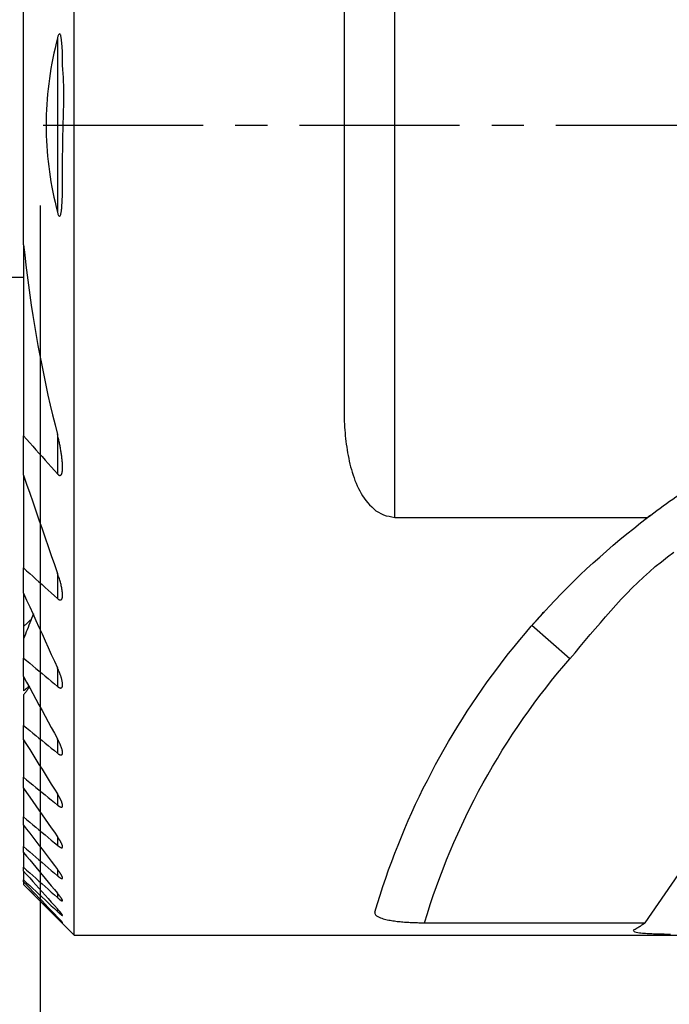
# Model space of a CAD drawing. Extents: x -17 to 58.2, y -38.1 to 16.
# Drawn here: x -0.4 to 12.4, y -17.4 to 2.1 of the extents above; entities that cross this region are included whole.
import ezdxf

# ---------------------------------------------------------------- set-up
doc = ezdxf.new("R2010")
doc.units = 0
doc.header["$MEASUREMENT"] = 0
doc.linetypes.add('CENTER', pattern=[5.059896, 3.162435, -0.632487, 0.632487, -0.632487])
doc.layers.get('0').update_dxf_attribs({"linetype": 'CONTINUOUS'})
for name, color, linetype in [('1', 4, 'CONTINUOUS'), ('2L', 7, 'CONTINUOUS'), ('SK1', 4, 'CONTINUOUS'), ('SK4', 2, 'CENTER')]:
    doc.layers.add(name, color=color, linetype=linetype)
doc.styles.add('SANDVIK_STYLE', font='simplex.shx', dxfattribs={"height": 3})
doc.styles.get("Standard").update_dxf_attribs({"font": 'simplex.shx'})
doc.dimstyles.new('SANDVIK_DIM', dxfattribs={"dimscale": 0, "dimtxt": 4.5, "dimasz": 4.57, "dimexe": 5, "dimexo": 0, "dimgap": 2.3, "dimtad": 1, "dimdsep": 46, "dimtxsty": 'SANDVIK_STYLE', "dimcen": 0.09, "dimclrd": 256, "dimclre": 256, "dimclrt": 256, "dimadec": 0, "dimazin": 0, "dimtfac": 1, "dimtofl": 0, "dimtmove": 2, "dimatfit": 3, "dimfxl": 1, "dimtolj": 1, "dimtzin": 0, "dimarcsym": 0})

# ---------------------------------------------------------------- blocks, each defined once
blk = doc.blocks.new('*D1')
for p, q in [((0, -1.5875), (0, -31.075228)), ((32, -23.4625), (32, -31.075228)), ((0, -27.900228), (32, -27.900228))]:
    blk.add_line(p, q)
for points in [[(0, -27.900228), (3.175, -27.482231), (3.175, -28.318224)], [(32, -27.900228), (28.825, -28.318224), (28.825, -27.482231)]]:
    blk.add_solid(points)
blk.add_text('32', height=3.50012).set_placement((13.955193, -26.150168))

msp = doc.modelspace()

# ---------------------------------------------------------------- linework, layer by layer
at = {"layer": '1'}
for p, q in [((0.675, -16), (0.675, 16)), ((7, -7.745967), (7, 7.745967)), ((6, 5.567764), (6, -5.567764)), ((-0.325, -2.364285), (-0.325, 2.364285)), ((0.343279, 1.722301), (0.343279, -1.722301)), ((-0.325, -2.364285), (-0.325, -6.136151)), ((-0.325, -6.912116), (-0.325, -6.136151)), ((0.343279, -6.112787), (0.343279, -6.887403)), ((-0.325, -6.912116), (-0.325, -8.744418)), ((7, -7.745967), (11.991436, -7.745967)), ((-0.325, -9.24472), (-0.325, -8.744418)), ((0.343279, -8.854162), (0.343279, -9.349134)), ((-0.325, -9.24472), (-0.325, -9.901905)), ((-0.325, -9.901905), (-0.325, -10.144253)), ((10.459702, -10.537685), (9.705071, -9.881535)), ((-0.325, -10.144253), (-0.325, -10.525082)), ((11.944254, -15.753095), (15.704778, -10.287619)), ((-0.325, -10.892766), (-0.325, -10.525082)), ((0.343279, -10.720363), (0.343279, -11.084958)), ((-0.325, -10.892766), (-0.325, -10.971703)), ((-0.325, -10.971703), (-0.325, -11.174092)), ((-0.325, -11.253272), (-0.325, -11.857059)), ((-0.325, -12.138362), (-0.325, -11.857059)), ((-0.325, -12.138362), (-0.325, -12.880308)), ((0.343279, -12.122549), (0.343279, -12.403479)), ((-0.325, -13.096845), (-0.325, -12.880308)), ((-0.325, -13.096845), (-0.325, -13.664364)), ((0.343279, -13.209322), (0.343279, -13.42819)), ((-0.325, -13.828046), (-0.325, -13.664364)), ((-0.325, -13.828046), (-0.325, -14.248766)), ((0.343279, -14.054046), (0.343279, -14.222738)), ((-0.325, -14.36671), (-0.325, -14.248766)), ((-0.325, -14.36671), (-0.325, -14.657416)), ((-0.325, -14.733969), (-0.325, -14.657416)), ((-0.325, -14.733969), (-0.325, -14.904776)), ((0.343279, -14.698511), (0.343279, -14.824178)), ((-0.325, -14.942468), (-0.325, -14.904776)), ((-0.325, -14.942468), (-0.325, -14.998828)), ((-0.325, -15), (-0.325, -14.998828)), ((-0.325, -15), (0.675, -16)), ((0.343279, -15.168264), (0.343279, -15.255368)), ((0.343279, -15.479219), (0.343279, -15.530494)), ((0.343279, -15.640852, 0.573331), (0.343279, -15.657785, 0.573331)), ((7.590066, -15.753095), (11.944254, -15.753095)), ((0.675, -16), (17.675, -16))]:
    msp.add_line(p, q, dxfattribs=at)
for points in [[(0.443648, 1.182361, 0), (0.444073, 1.195006, 0), (0.444498, 1.20765, 0), (0.444922, 1.220295, 0), (0.445232, 1.232943, 0), (0.445465, 1.245593, 0), (0.445698, 1.258242, 0), (0.44589, 1.270893, 0), (0.445937, 1.283544, 0), (0.445984, 1.296196, 0), (0.446031, 1.308848, 0), (0.445923, 1.321499, 0), (0.445789, 1.33415, 0), (0.445655, 1.346802, 0), (0.445432, 1.359451, 0), (0.445123, 1.372099, 0), (0.444814, 1.384747, 0), (0.444475, 1.397394, 0), (0.443998, 1.410037, 0), (0.44352, 1.42268, 0), (0.443043, 1.435323, 0), (0.442427, 1.44796, 0), (0.441787, 1.460595, 0), (0.441148, 1.473231, 0), (0.440424, 1.485862, 0), (0.439628, 1.498489, 0), (0.438833, 1.511116, 0), (0.438002, 1.52374, 0), (0.437057, 1.536357, 0), (0.436112, 1.548973, 0), (0.435167, 1.56159, 0), (0.434089, 1.574196, 0), (0.433003, 1.586801, 0), (0.431916, 1.599406, 0), (0.430742, 1.612003, 0), (0.429521, 1.624596, 0), (0.4283, 1.637189, 0), (0.427031, 1.649776, 0), (0.42568, 1.662356, 0), (0.424329, 1.674936, 0), (0.422952, 1.687512, 0), (0.421323, 1.700059, 0), (0.419693, 1.712605, 0), (0.418064, 1.725152, 0), (0.415844, 1.737604, 0), (0.413507, 1.750038, 0), (0.41117, 1.762473, 0), (0.407601, 1.774569, 0), (0.403267, 1.786455, 0), (0.398933, 1.798341, 0), (0.389897, 1.802351, 0), (0.377377, 1.800524, 0), (0.368688, 1.793635, 0), (0.363526, 1.782084, 0), (0.358364, 1.770533, 0), (0.353737, 1.758787, 0), (0.350251, 1.746625, 0), (0.346765, 1.734463, 0), (0.343279, 1.722301, 0)], [(0.343279, 1.722301, 0), (0.319725, 1.62261, 0), (0.296171, 1.52292, 0), (0.272617, 1.423229, 0), (0.252155, 1.322891, 0), (0.233745, 1.222124, 0), (0.215334, 1.121357, 0), (0.198022, 1.020418, 0), (0.184776, 0.918842, 0), (0.171529, 0.817267, 0), (0.158283, 0.715692, 0), (0.149272, 0.613673, 0), (0.141192, 0.511557, 0), (0.133113, 0.409441, 0), (0.127215, 0.307209, 0), (0.124426, 0.204811, 0), (0.121636, 0.102414, 0), (0.118847, 0.000017, 0), (0.121514, -0.102384, 0), (0.124195, -0.204784, 0), (0.126876, -0.307184, 0), (0.132775, -0.409413, 0), (0.14098, -0.511519, 0), (0.149184, -0.613626, 0), (0.158296, -0.715635, 0), (0.171722, -0.817187, 0), (0.185148, -0.918739, 0), (0.198574, -1.02029, 0), (0.215861, -1.121234, 0), (0.23427, -1.222002, 0), (0.252679, -1.32277, 0), (0.273027, -1.423133, 0), (0.296445, -1.522855, 0), (0.319862, -1.622578, 0), (0.343279, -1.722301, 0)], [(0.444593, -1.069496, 0), (0.444749, -0.989031, 0), (0.444906, -0.908567, 0), (0.445073, -0.828102, 0), (0.445524, -0.747639, 0), (0.446167, -0.667176, 0), (0.446782, -0.586713, 0), (0.447699, -0.506254, 0), (0.448762, -0.425796, 0), (0.449836, -0.345338, 0), (0.451312, -0.264887, 0), (0.45289, -0.184437, 0), (0.454563, -0.10399, 0), (0.456693, -0.023553, 0), (0.458856, 0.056884, 0), (0.461103, 0.137317, 0), (0.463607, 0.217743, 0), (0.466069, 0.29817, 0), (0.467976, 0.378612, 0), (0.469531, 0.459063, 0), (0.470517, 0.539517, 0), (0.47039, 0.619982, 0), (0.470262, 0.700447, 0), (0.468398, 0.780876, 0), (0.465202, 0.861277, 0), (0.462006, 0.941678, 0), (0.456353, 1.021934, 0), (0.450001, 1.102147, 0), (0.443648, 1.182361, 0)], [(0.343279, -1.722301, 0), (0.348195, -1.738561, 0), (0.353111, -1.754821, 0), (0.35809, -1.771052, 0), (0.366914, -1.785568, 0), (0.375738, -1.800083, 0), (0.385131, -1.806872, 0), (0.395988, -1.793808, 0), (0.406728, -1.780686, 0), (0.410327, -1.764085, 0), (0.413926, -1.747484, 0), (0.417381, -1.730857, 0), (0.41972, -1.714032, 0), (0.422059, -1.697207, 0), (0.424267, -1.680367, 0), (0.42581, -1.66345, 0), (0.427353, -1.646534, 0), (0.428814, -1.629611, 0), (0.429912, -1.612659, 0), (0.43101, -1.595708, 0), (0.432106, -1.578757, 0), (0.433109, -1.561799, 0), (0.434041, -1.544838, 0), (0.434986, -1.527877, 0), (0.435921, -1.510916, 0), (0.43683, -1.493954, 0), (0.437743, -1.476992, 0), (0.438611, -1.460027, 0), (0.439439, -1.44306, 0), (0.440272, -1.426094, 0), (0.441046, -1.409125, 0), (0.441764, -1.392153, 0), (0.44249, -1.375182, 0), (0.443141, -1.358207, 0), (0.44372, -1.34123, 0), (0.444285, -1.324253, 0), (0.44474, -1.307272, 0), (0.445195, -1.290291, 0), (0.445621, -1.27331, 0), (0.445889, -1.256325, 0), (0.446156, -1.239341, 0), (0.446396, -1.222356, 0), (0.446449, -1.205369, 0), (0.446502, -1.188382, 0), (0.446531, -1.171395, 0), (0.446344, -1.15441, 0), (0.446156, -1.137424, 0), (0.445954, -1.120438, 0), (0.4455, -1.103458, 0), (0.445047, -1.086477, 0), (0.444593, -1.069496, 0)], [(-0.325, -2.364285, 0), (-0.301623, -2.563498, 0), (-0.278246, -2.762711, 0), (-0.254869, -2.961924, 0), (-0.230406, -3.160993, 0), (-0.201117, -3.359423, 0), (-0.171829, -3.557853, 0), (-0.142541, -3.756283, 0), (-0.111011, -3.954348, 0), (-0.075807, -4.151814, 0), (-0.040603, -4.349281, 0), (-0.005399, -4.546747, 0), (0.033243, -4.743547, 0), (0.074352, -4.939869, 0), (0.11546, -5.136191, 0), (0.156569, -5.332513, 0), (0.202323, -5.52779, 0), (0.249308, -5.722789, 0), (0.296294, -5.917788, 0), (0.343279, -6.112787, 0)], [(6, -5.567764, 0), (6.00021, -5.624454, 0), (6.00042, -5.681143, 0), (6.000631, -5.737833, 0), (6.002364, -5.794487, 0), (6.004787, -5.851125, 0), (6.00721, -5.907763, 0), (6.010477, -5.964349, 0), (6.014994, -6.020859, 0), (6.019512, -6.077368, 0), (6.0243, -6.133852, 0), (6.030823, -6.190165, 0), (6.037346, -6.246478, 0), (6.043869, -6.302792, 0), (6.052391, -6.358832, 0), (6.06119, -6.414835, 0), (6.069989, -6.470838, 0), (6.080514, -6.526526, 0), (6.092037, -6.582033, 0), (6.103561, -6.637539, 0), (6.116356, -6.692743, 0), (6.131052, -6.747495, 0), (6.145748, -6.802247, 0), (6.161107, -6.856796, 0), (6.179538, -6.910406, 0), (6.197969, -6.964016, 0), (6.2164, -7.017626, 0), (6.239041, -7.069591, 0), (6.261851, -7.121489, 0), (6.284662, -7.173387, 0), (6.311407, -7.223305, 0), (6.339498, -7.272546, 0), (6.367589, -7.321787, 0), (6.399016, -7.368808, 0), (6.433575, -7.413746, 0), (6.468133, -7.458685, 0), (6.504547, -7.501913, 0), (6.546529, -7.540008, 0), (6.588512, -7.578103, 0), (6.630494, -7.616198, 0), (6.679855, -7.643845, 0), (6.729796, -7.670672, 0), (6.779736, -7.6975, 0), (6.832606, -7.71592, 0), (6.888404, -7.725936, 0), (6.944202, -7.735951, 0), (7, -7.745967, 0)], [(-0.325, -6.136151, 0), (-0.264247, -6.204447, 0), (-0.203495, -6.272742, 0), (-0.142742, -6.341038, 0), (-0.081989, -6.409333, 0), (-0.021236, -6.477629, 0), (0.039516, -6.545925, 0), (0.100269, -6.61422, 0), (0.161021, -6.682516, 0), (0.221774, -6.750812, 0), (0.282526, -6.819107, 0), (0.343279, -6.887403, 0)], [(0.445228, -6.745997, 0), (0.44438, -6.725282, 0), (0.443532, -6.704566, 0), (0.442684, -6.683851, 0), (0.441258, -6.663171, 0), (0.439595, -6.642505, 0), (0.437932, -6.621839, 0), (0.436001, -6.6012, 0), (0.433597, -6.580607, 0), (0.431194, -6.560014, 0), (0.428791, -6.539422, 0), (0.425806, -6.518905, 0), (0.422799, -6.498392, 0), (0.419792, -6.477878, 0), (0.416535, -6.457405, 0), (0.413049, -6.436967, 0), (0.409562, -6.41653, 0), (0.406055, -6.396096, 0), (0.402184, -6.375728, 0), (0.398312, -6.35536, 0), (0.394441, -6.334992, 0), (0.390348, -6.314669, 0), (0.38609, -6.294378, 0), (0.381832, -6.274088, 0), (0.377543, -6.253804, 0), (0.37287, -6.233605, 0), (0.368198, -6.213405, 0), (0.363525, -6.193206, 0), (0.35861, -6.173066, 0), (0.3535, -6.152973, 0), (0.348389, -6.13288, 0), (0.343279, -6.112787, 0)], [(0.343279, -6.887403, 0), (0.347476, -6.8915, 0), (0.351673, -6.895597, 0), (0.35587, -6.899694, 0), (0.360233, -6.903583, 0), (0.365151, -6.90678, 0), (0.370068, -6.909977, 0), (0.374985, -6.913174, 0), (0.380526, -6.91496, 0), (0.3862, -6.916443, 0), (0.391875, -6.917926, 0), (0.397536, -6.91684, 0), (0.403195, -6.915299, 0), (0.408538, -6.913195, 0), (0.412793, -6.909159, 0), (0.417048, -6.905122, 0), (0.420573, -6.900519, 0), (0.423422, -6.895393, 0), (0.426271, -6.890266, 0), (0.428604, -6.884909, 0), (0.430519, -6.879365, 0), (0.432435, -6.873822, 0), (0.434127, -6.868214, 0), (0.435444, -6.862499, 0), (0.436761, -6.856783, 0), (0.438069, -6.851066, 0), (0.439047, -6.845283, 0), (0.440025, -6.8395, 0), (0.441003, -6.833717, 0), (0.441824, -6.827911, 0), (0.442538, -6.822089, 0), (0.443251, -6.816268, 0), (0.443936, -6.810443, 0), (0.444365, -6.804594, 0), (0.444795, -6.798745, 0), (0.445224, -6.792895, 0), (0.445496, -6.787038, 0), (0.445626, -6.781175, 0), (0.445755, -6.775311, 0), (0.445885, -6.769447, 0), (0.445758, -6.763584, 0), (0.445582, -6.757722, 0), (0.445405, -6.751859, 0), (0.445228, -6.745997, 0)], [(-0.325, -6.912116, 0), (-0.264247, -7.088666, 0), (-0.203494, -7.265215, 0), (-0.142742, -7.441765, 0), (-0.081989, -7.618314, 0), (-0.021236, -7.794864, 0), (0.039516, -7.971414, 0), (0.100268, -8.147963, 0), (0.161021, -8.324513, 0), (0.221773, -8.501063, 0), (0.282526, -8.677612, 0), (0.343279, -8.854162, 0)], [(6.609611, -15.542201, 0), (6.660002, -15.374423, 0), (6.712523, -15.207307, 0), (6.766278, -15.040577, 0), (6.822957, -14.874817, 0), (6.880184, -14.709252, 0), (6.940836, -14.544905, 0), (7.001488, -14.380557, 0), (7.066524, -14.217895, 0), (7.131625, -14.055259, 0), (7.199472, -13.893769, 0), (7.269335, -13.73312, 0), (7.339197, -13.572471, 0), (7.413816, -13.413983, 0), (7.488872, -13.255695, 0), (7.563948, -13.097415, 0), (7.644554, -12.941879, 0), (7.725161, -12.786344, 0), (7.805767, -12.630808, 0), (7.891309, -12.47795, 0), (7.977757, -12.325583, 0), (8.064206, -12.173217, 0), (8.153399, -12.022481, 0), (8.245856, -11.873684, 0), (8.338312, -11.724887, 0), (8.430769, -11.57609, 0), (8.528527, -11.430744, 0), (8.627172, -11.285976, 0), (8.725817, -11.141207, 0), (8.824838, -10.996707, 0), (8.929935, -10.856552, 0), (9.035033, -10.716398, 0), (9.14013, -10.576243, 0), (9.245716, -10.436473, 0), (9.35753, -10.301617, 0), (9.469345, -10.16676, 0), (9.58116, -10.031904, 0), (9.692974, -9.897047, 0), (9.810714, -9.767353, 0), (9.929011, -9.638146, 0), (10.047309, -9.508939, 0), (10.165606, -9.379732, 0), (10.28769, -9.254169, 0), (10.412261, -9.130998, 0), (10.536832, -9.007828, 0), (10.661402, -8.884657, 0), (10.78703, -8.762614, 0), (10.917869, -8.646123, 0), (11.048708, -8.529633, 0), (11.179546, -8.413142, 0), (11.310385, -8.296652, 0), (11.444906, -8.184516, 0), (11.581538, -8.074879, 0), (11.718171, -7.965242, 0), (11.854803, -7.855604, 0), (11.991436, -7.745967, 0)], [(12.043076, -7.707084, 0), (12.031848, -7.715591, 0), (12.02062, -7.724098, 0), (12.009391, -7.732606, 0), (11.998163, -7.741113, 0), (11.986935, -7.74962, 0), (11.975706, -7.758127, 0), (11.964478, -7.766633, 0), (11.953249, -7.77514, 0), (11.942021, -7.783647, 0), (11.930793, -7.792155, 0), (11.919565, -7.800662, 0)], [(10.459702, -10.537685, 0), (10.559418, -10.418943, 0), (10.659134, -10.300201, 0), (10.75885, -10.181459, 0), (10.858795, -10.06291, 0), (10.959253, -9.944795, 0), (11.059851, -9.826798, 0), (11.161611, -9.709813, 0), (11.264335, -9.593662, 0), (11.367058, -9.477512, 0), (11.471736, -9.363176, 0), (11.57991, -9.252085, 0), (11.688084, -9.140993, 0), (11.797267, -9.03095, 0), (11.91243, -8.927121, 0), (12.027592, -8.823292, 0), (12.142755, -8.719462, 0), (12.264068, -8.622927, 0), (12.385846, -8.526941, 0), (12.507623, -8.430956, 0)], [(-0.325, -8.744418, 0), (-0.264247, -8.799392, 0), (-0.203495, -8.854366, 0), (-0.142742, -8.90934, 0), (-0.081989, -8.964315, 0), (-0.021237, -9.019289, 0), (0.039516, -9.074263, 0), (0.100268, -9.129237, 0), (0.161021, -9.184212, 0), (0.221774, -9.239186, 0), (0.282526, -9.29416, 0), (0.343279, -9.349134, 0)], [(0.445273, -9.279026, 0), (0.443232, -9.256013, 0), (0.441191, -9.233, 0), (0.439149, -9.209987, 0), (0.436253, -9.187083, 0), (0.432463, -9.164293, 0), (0.428673, -9.141503, 0), (0.424883, -9.118713, 0), (0.419728, -9.096199, 0), (0.414335, -9.073734, 0), (0.408942, -9.051269, 0), (0.403449, -9.028832, 0), (0.396602, -9.006767, 0), (0.389755, -8.984701, 0), (0.382908, -8.962636, 0), (0.375899, -8.940627, 0), (0.367744, -8.91901, 0), (0.359589, -8.897394, 0), (0.351434, -8.875778, 0), (0.343279, -8.854162, 0)], [(-0.325, -9.24472, 0), (-0.264247, -9.378869, 0), (-0.203495, -9.513019, 0), (-0.142742, -9.647168, 0), (-0.081989, -9.781317, 0), (-0.021237, -9.915467, 0), (0.039516, -10.049616, 0), (0.100268, -10.183766, 0), (0.161021, -10.317915, 0), (0.221773, -10.452064, 0), (0.282526, -10.586214, 0), (0.343279, -10.720363, 0)], [(0.343279, -9.349134, 0), (0.346613, -9.351892, 0), (0.349947, -9.35465, 0), (0.353281, -9.357408, 0), (0.356615, -9.360166, 0), (0.360191, -9.362595, 0), (0.363812, -9.364963, 0), (0.367434, -9.367331, 0), (0.371055, -9.369699, 0), (0.37497, -9.371534, 0), (0.378906, -9.373332, 0), (0.382842, -9.375129, 0), (0.386888, -9.376583, 0), (0.391134, -9.377415, 0), (0.39538, -9.378247, 0), (0.399635, -9.378789, 0), (0.403925, -9.378227, 0), (0.408215, -9.377665, 0), (0.412291, -9.376447, 0), (0.41608, -9.374359, 0), (0.41987, -9.372271, 0), (0.42296, -9.369296, 0), (0.425872, -9.366096, 0), (0.428709, -9.362842, 0), (0.430774, -9.35904, 0), (0.432838, -9.355238, 0), (0.434787, -9.351384, 0), (0.436204, -9.347296, 0), (0.437621, -9.343208, 0), (0.439006, -9.33911, 0), (0.439934, -9.334884, 0), (0.440861, -9.330658, 0), (0.441789, -9.326432, 0), (0.442438, -9.322157, 0), (0.443, -9.317867, 0), (0.443561, -9.313576, 0), (0.444046, -9.309278, 0), (0.444341, -9.304962, 0), (0.444636, -9.300645, 0), (0.444931, -9.296328, 0), (0.445068, -9.292005, 0), (0.445136, -9.287679, 0), (0.445205, -9.283352, 0), (0.445273, -9.279026, 0)], [(-0.130223, -9.651263, 0), (-0.14793, -9.69608, 0), (-0.165637, -9.740897, 0), (-0.183344, -9.785715, 0), (-0.201051, -9.830532, 0), (-0.218758, -9.875349, 0), (-0.236465, -9.920167, 0), (-0.254172, -9.964984, 0), (-0.271879, -10.009801, 0), (-0.289586, -10.054619, 0), (-0.307293, -10.099436, 0), (-0.325, -10.144253, 0)], [(9.941479, -9.616023, 0), (9.919987, -9.64016, 0), (9.898496, -9.664298, 0), (9.877004, -9.688435, 0), (9.855512, -9.712573, 0), (9.834021, -9.73671, 0), (9.812529, -9.760848, 0), (9.791038, -9.784985, 0), (9.769546, -9.809123, 0), (9.748054, -9.83326, 0), (9.726563, -9.857398, 0), (9.705071, -9.881535, 0)], [(-0.187349, -9.773602, 0), (-0.199863, -9.785266, 0), (-0.212377, -9.79693, 0), (-0.224891, -9.808593, 0), (-0.237404, -9.820257, 0), (-0.249918, -9.831921, 0), (-0.262432, -9.843585, 0), (-0.274945, -9.855249, 0), (-0.287459, -9.866913, 0), (-0.299972, -9.878577, 0), (-0.312486, -9.890241, 0), (-0.325, -9.901905, 0)], [(-0.325, -10.525082, 0), (-0.264247, -10.57598, 0), (-0.203495, -10.626877, 0), (-0.142742, -10.677775, 0), (-0.081989, -10.728673, 0), (-0.021237, -10.779571, 0), (0.039516, -10.830469, 0), (0.100268, -10.881367, 0), (0.161021, -10.932265, 0), (0.221773, -10.983163, 0), (0.282526, -11.03406, 0), (0.343279, -11.084958, 0)], [(0.445272, -11.049986, 0), (0.444455, -11.038816, 0), (0.443638, -11.027646, 0), (0.44276, -11.016482, 0), (0.441048, -11.005414, 0), (0.439335, -10.994346, 0), (0.437623, -10.983278, 0), (0.435165, -10.972351, 0), (0.43268, -10.961431, 0), (0.430195, -10.95051, 0), (0.427316, -10.93969, 0), (0.42425, -10.928918, 0), (0.421184, -10.918146, 0), (0.418011, -10.907406, 0), (0.414508, -10.896768, 0), (0.411006, -10.88613, 0), (0.407503, -10.875492, 0), (0.403768, -10.864934, 0), (0.399937, -10.854409, 0), (0.396106, -10.843885, 0), (0.392239, -10.833374, 0), (0.388112, -10.822962, 0), (0.383985, -10.81255, 0), (0.379858, -10.802138, 0), (0.375578, -10.79179, 0), (0.371139, -10.781507, 0), (0.366699, -10.771225, 0), (0.36226, -10.760942, 0), (0.357565, -10.750775, 0), (0.352803, -10.740638, 0), (0.348041, -10.7305, 0), (0.343279, -10.720363, 0)], [(-0.325, -10.892766, 0), (-0.264247, -11.004564, 0), (-0.203494, -11.116363, 0), (-0.142742, -11.228161, 0), (-0.081989, -11.33996, 0), (-0.021236, -11.451758, 0), (0.039516, -11.563557, 0), (0.100268, -11.675355, 0), (0.161021, -11.787154, 0), (0.221774, -11.898952, 0), (0.282526, -12.010751, 0), (0.343279, -12.122549, 0)], [(0.343279, -11.084958, 0), (0.346417, -11.087421, 0), (0.349556, -11.089883, 0), (0.352694, -11.092346, 0), (0.355832, -11.094808, 0), (0.359065, -11.097138, 0), (0.362416, -11.099302, 0), (0.365767, -11.101466, 0), (0.369118, -11.10363, 0), (0.372512, -11.105719, 0), (0.376081, -11.107502, 0), (0.379649, -11.109285, 0), (0.383218, -11.111068, 0), (0.386848, -11.112696, 0), (0.390659, -11.113874, 0), (0.39447, -11.115052, 0), (0.398282, -11.11623, 0), (0.402223, -11.116684, 0), (0.406206, -11.116907, 0), (0.410189, -11.11713, 0), (0.414078, -11.116434, 0), (0.417933, -11.115409, 0), (0.421747, -11.114297, 0), (0.424989, -11.111973, 0), (0.428232, -11.10965, 0), (0.431009, -11.106857, 0), (0.433364, -11.103637, 0), (0.43572, -11.100417, 0), (0.43736, -11.096794, 0), (0.438898, -11.093114, 0), (0.440436, -11.089433, 0), (0.441364, -11.085553, 0), (0.442291, -11.081673, 0), (0.443218, -11.077794, 0), (0.443758, -11.073844, 0), (0.444246, -11.069885, 0), (0.444734, -11.065926, 0), (0.444998, -11.06195, 0), (0.44509, -11.057962, 0), (0.445181, -11.053974, 0), (0.445272, -11.049986, 0)], [(-0.219801, -11.086326, 0), (-0.229365, -11.094305, 0), (-0.238928, -11.102283, 0), (-0.248492, -11.110262, 0), (-0.258055, -11.118241, 0), (-0.267619, -11.126219, 0), (-0.277183, -11.134198, 0), (-0.286746, -11.142177, 0), (-0.29631, -11.150155, 0), (-0.305873, -11.158134, 0), (-0.315437, -11.166113, 0), (-0.325, -11.174092, 0)], [(-0.209813, -11.099891, 0), (-0.220285, -11.113835, 0), (-0.230756, -11.127778, 0), (-0.241228, -11.141722, 0), (-0.251699, -11.155666, 0), (-0.262171, -11.16961, 0), (-0.272642, -11.183553, 0), (-0.283114, -11.197497, 0), (-0.293585, -11.211441, 0), (-0.304057, -11.225385, 0), (-0.314528, -11.239328, 0), (-0.325, -11.253272, 0)], [(-0.325, -11.857059, 0), (-0.264247, -11.906734, 0), (-0.203495, -11.956408, 0), (-0.142742, -12.006083, 0), (-0.081989, -12.055757, 0), (-0.021237, -12.105432, 0), (0.039516, -12.155106, 0), (0.100268, -12.204781, 0), (0.161021, -12.254456, 0), (0.221774, -12.30413, 0), (0.282526, -12.353805, 0), (0.343279, -12.403479, 0)], [(-0.325, -12.138362, 0), (-0.264247, -12.235722, 0), (-0.203495, -12.333082, 0), (-0.142742, -12.430442, 0), (-0.081989, -12.527802, 0), (-0.021237, -12.625162, 0), (0.039516, -12.722522, 0), (0.100268, -12.819882, 0), (0.161021, -12.917242, 0), (0.221773, -13.014602, 0), (0.282526, -13.111962, 0), (0.343279, -13.209322, 0)], [(0.445278, -12.394654, 0), (0.444355, -12.385253, 0), (0.443432, -12.375851, 0), (0.442304, -12.36648, 0), (0.440558, -12.357196, 0), (0.438811, -12.347912, 0), (0.436836, -12.338682, 0), (0.434333, -12.329573, 0), (0.43183, -12.320464, 0), (0.429265, -12.311374, 0), (0.426192, -12.302442, 0), (0.42312, -12.293509, 0), (0.420047, -12.284576, 0), (0.416682, -12.275752, 0), (0.413191, -12.266974, 0), (0.409701, -12.258196, 0), (0.40617, -12.249435, 0), (0.402367, -12.240788, 0), (0.398565, -12.23214, 0), (0.394762, -12.223493, 0), (0.390845, -12.214898, 0), (0.386792, -12.206365, 0), (0.382739, -12.197833, 0), (0.378686, -12.1893, 0), (0.374448, -12.180859, 0), (0.370141, -12.172451, 0), (0.365834, -12.164044, 0), (0.361527, -12.155636, 0), (0.35698, -12.147356, 0), (0.352413, -12.139087, 0), (0.347846, -12.130818, 0), (0.343279, -12.122549, 0)], [(0.343279, -12.403479, 0), (0.346108, -12.405689, 0), (0.348937, -12.4079, 0), (0.351767, -12.41011, 0), (0.354596, -12.412321, 0), (0.357442, -12.414508, 0), (0.360417, -12.416519, 0), (0.363391, -12.418529, 0), (0.366366, -12.42054, 0), (0.369341, -12.42255, 0), (0.372398, -12.424427, 0), (0.375518, -12.426203, 0), (0.378639, -12.427979, 0), (0.381759, -12.429755, 0), (0.384931, -12.431429, 0), (0.38822, -12.432869, 0), (0.391509, -12.434308, 0), (0.394798, -12.435747, 0), (0.398166, -12.43696, 0), (0.40164, -12.437867, 0), (0.405114, -12.438774, 0), (0.408592, -12.439649, 0), (0.41218, -12.439778, 0), (0.415769, -12.439906, 0), (0.419339, -12.439882, 0), (0.422805, -12.438946, 0), (0.426272, -12.43801, 0), (0.429392, -12.436346, 0), (0.43231, -12.434253, 0), (0.434995, -12.43193, 0), (0.437071, -12.429, 0), (0.439146, -12.42607, 0), (0.440538, -12.422778, 0), (0.441798, -12.419416, 0), (0.442953, -12.416025, 0), (0.443587, -12.412491, 0), (0.444221, -12.408958, 0), (0.444756, -12.405412, 0), (0.44493, -12.401826, 0), (0.445104, -12.39824, 0), (0.445278, -12.394654, 0)], [(-0.325, -12.880308, 0), (-0.264247, -12.930116, 0), (-0.203495, -12.979923, 0), (-0.142742, -13.029731, 0), (-0.08199, -13.079538, 0), (-0.021237, -13.129346, 0), (0.039516, -13.179153, 0), (0.100268, -13.228961, 0), (0.161021, -13.278768, 0), (0.221774, -13.328575, 0), (0.282526, -13.378383, 0), (0.343279, -13.42819, 0)], [(-0.325, -13.096845, 0), (-0.264247, -13.183863, 0), (-0.203495, -13.270881, 0), (-0.142742, -13.3579, 0), (-0.081989, -13.444918, 0), (-0.021237, -13.531936, 0), (0.039516, -13.618955, 0), (0.100268, -13.705973, 0), (0.161021, -13.792991, 0), (0.221774, -13.88001, 0), (0.282526, -13.967028, 0), (0.343279, -14.054046, 0)], [(0.445278, -13.439834, 0), (0.444575, -13.432389, 0), (0.443871, -13.424943, 0), (0.442594, -13.41759, 0), (0.440936, -13.410297, 0), (0.439279, -13.403005, 0), (0.437105, -13.395853, 0), (0.434833, -13.388727, 0), (0.432562, -13.381602, 0), (0.429962, -13.374593, 0), (0.427271, -13.367615, 0), (0.42458, -13.360637, 0), (0.421726, -13.353727, 0), (0.418713, -13.346882, 0), (0.415701, -13.340037, 0), (0.412676, -13.333198, 0), (0.409405, -13.326472, 0), (0.406134, -13.319747, 0), (0.402863, -13.313022, 0), (0.399499, -13.306343, 0), (0.396018, -13.299725, 0), (0.392536, -13.293106, 0), (0.389055, -13.286487, 0), (0.385448, -13.279936, 0), (0.381791, -13.273413, 0), (0.378134, -13.266889, 0), (0.374477, -13.260366, 0), (0.370673, -13.253927, 0), (0.366854, -13.247498, 0), (0.363034, -13.241068, 0), (0.359213, -13.23464, 0), (0.355229, -13.22831, 0), (0.351246, -13.221981, 0), (0.347262, -13.215651, 0), (0.343279, -13.209322, 0)], [(0.343279, -13.42819, 0), (0.346133, -13.430446, 0), (0.348988, -13.432702, 0), (0.351842, -13.434958, 0), (0.354696, -13.437214, 0), (0.35755, -13.43947, 0), (0.360507, -13.441588, 0), (0.363487, -13.443676, 0), (0.366466, -13.445764, 0), (0.369446, -13.447851, 0), (0.372426, -13.449937, 0), (0.375534, -13.451829, 0), (0.378641, -13.453721, 0), (0.381749, -13.455613, 0), (0.384856, -13.457505, 0), (0.388042, -13.459255, 0), (0.3913, -13.460875, 0), (0.394557, -13.462495, 0), (0.397815, -13.464115, 0), (0.401154, -13.46554, 0), (0.404594, -13.466725, 0), (0.408033, -13.467911, 0), (0.411473, -13.469096, 0), (0.415065, -13.469643, 0), (0.418669, -13.470138, 0), (0.422273, -13.470634, 0), (0.425866, -13.470065, 0), (0.429459, -13.469491, 0), (0.432748, -13.468114, 0), (0.435823, -13.46617, 0), (0.43845, -13.463754, 0), (0.440545, -13.46078, 0), (0.44234, -13.457658, 0), (0.443418, -13.454183, 0), (0.444496, -13.450708, 0), (0.444825, -13.447096, 0), (0.445052, -13.443465, 0), (0.445278, -13.439834, 0)], [(-0.325, -13.664364, 0), (-0.264247, -13.715125, 0), (-0.203495, -13.765887, 0), (-0.142742, -13.816648, 0), (-0.081989, -13.867409, 0), (-0.021237, -13.91817, 0), (0.039516, -13.968932, 0), (0.100268, -14.019693, 0), (0.161021, -14.070454, 0), (0.221774, -14.121215, 0), (0.282526, -14.171977, 0), (0.343279, -14.222738, 0)], [(-0.325, -13.828046, 0), (-0.264247, -13.907179, 0), (-0.203495, -13.986312, 0), (-0.142742, -14.065445, 0), (-0.081989, -14.144579, 0), (-0.021237, -14.223712, 0), (0.039516, -14.302845, 0), (0.100268, -14.381978, 0), (0.161021, -14.461112, 0), (0.221774, -14.540245, 0), (0.282526, -14.619378, 0), (0.343279, -14.698511, 0)], [(0.445277, -14.252346, 0), (0.444481, -14.245777, 0), (0.443685, -14.239208, 0), (0.442063, -14.232801, 0), (0.440312, -14.22642, 0), (0.438373, -14.2201, 0), (0.436019, -14.213916, 0), (0.433665, -14.207731, 0), (0.43117, -14.201606, 0), (0.428429, -14.195583, 0), (0.425688, -14.189561, 0), (0.422916, -14.183553, 0), (0.419901, -14.177662, 0), (0.416887, -14.171772, 0), (0.413872, -14.165881, 0), (0.41072, -14.160064, 0), (0.407491, -14.154289, 0), (0.404261, -14.148513, 0), (0.401032, -14.142738, 0), (0.397633, -14.13706, 0), (0.394228, -14.131386, 0), (0.390824, -14.125712, 0), (0.387399, -14.120051, 0), (0.38385, -14.114466, 0), (0.380301, -14.108881, 0), (0.376751, -14.103296, 0), (0.373177, -14.097727, 0), (0.369504, -14.092224, 0), (0.36583, -14.08672, 0), (0.362156, -14.081217, 0), (0.358463, -14.075726, 0), (0.354667, -14.070306, 0), (0.350871, -14.064886, 0), (0.347075, -14.059466, 0), (0.343279, -14.054046, 0)], [(-0.325, -14.248766, 0), (-0.264247, -14.301076, 0), (-0.203495, -14.353386, 0), (-0.142742, -14.405696, 0), (-0.081989, -14.458007, 0), (-0.021237, -14.510317, 0), (0.039516, -14.562627, 0), (0.100268, -14.614937, 0), (0.161021, -14.667248, 0), (0.221774, -14.719558, 0), (0.282526, -14.771868, 0), (0.343279, -14.824178, 0)], [(-0.325, -14.36671, 0), (-0.264247, -14.439578, 0), (-0.203494, -14.512447, 0), (-0.142742, -14.585315, 0), (-0.081989, -14.658184, 0), (-0.021236, -14.731052, 0), (0.039516, -14.803921, 0), (0.100268, -14.87679, 0), (0.161021, -14.949658, 0), (0.221774, -15.022527, 0), (0.282526, -15.095395, 0), (0.343279, -15.168264, 0)], [(0.343279, -14.222738, 0), (0.345994, -14.224948, 0), (0.34871, -14.227159, 0), (0.351425, -14.229369, 0), (0.354141, -14.231579, 0), (0.356856, -14.233789, 0), (0.359628, -14.235928, 0), (0.362435, -14.23802, 0), (0.365243, -14.240111, 0), (0.368051, -14.242203, 0), (0.370859, -14.244294, 0), (0.373724, -14.246306, 0), (0.376628, -14.248262, 0), (0.379531, -14.250218, 0), (0.382435, -14.252175, 0), (0.385339, -14.254131, 0), (0.388342, -14.255931, 0), (0.391355, -14.257714, 0), (0.394368, -14.259498, 0), (0.397381, -14.261281, 0), (0.400477, -14.262908, 0), (0.403631, -14.264429, 0), (0.406785, -14.265949, 0), (0.409939, -14.267469, 0), (0.413231, -14.268649, 0), (0.416557, -14.26974, 0), (0.419884, -14.270832, 0), (0.423305, -14.271494, 0), (0.426784, -14.271885, 0), (0.430259, -14.272202, 0), (0.433671, -14.271416, 0), (0.437046, -14.270556, 0), (0.439722, -14.268298, 0), (0.442073, -14.265795, 0), (0.443515, -14.262604, 0), (0.444588, -14.259315, 0), (0.444933, -14.25583, 0), (0.445277, -14.252346, 0)], [(-0.325, -14.657416, 0), (-0.264247, -14.711775, 0), (-0.203495, -14.766134, 0), (-0.142742, -14.820494, 0), (-0.081989, -14.874853, 0), (-0.021237, -14.929212, 0), (0.039516, -14.983572, 0), (0.100268, -15.037931, 0), (0.161021, -15.092291, 0), (0.221773, -15.14665, 0), (0.282526, -15.201009, 0), (0.343279, -15.255368, 0)], [(-0.325, -14.733969, 0), (-0.264247, -14.801719, 0), (-0.203495, -14.869469, 0), (-0.142742, -14.937219, 0), (-0.081989, -15.004969, 0), (-0.021237, -15.072719, 0), (0.039516, -15.140469, 0), (0.100268, -15.208219, 0), (0.161021, -15.275969, 0), (0.221773, -15.343719, 0), (0.282526, -15.411469, 0), (0.343279, -15.479219, 0)], [(0.445278, -14.870651, 0), (0.444374, -14.864786, 0), (0.443308, -14.858961, 0), (0.44143, -14.853332, 0), (0.439552, -14.847703, 0), (0.437197, -14.84226, 0), (0.434751, -14.836854, 0), (0.432297, -14.831451, 0), (0.42951, -14.826212, 0), (0.426724, -14.820973, 0), (0.423937, -14.815734, 0), (0.420964, -14.810599, 0), (0.417949, -14.805489, 0), (0.414934, -14.800378, 0), (0.411864, -14.7953, 0), (0.408677, -14.790295, 0), (0.405489, -14.78529, 0), (0.402302, -14.780284, 0), (0.399036, -14.77533, 0), (0.395714, -14.770414, 0), (0.392391, -14.765497, 0), (0.389068, -14.760581, 0), (0.385675, -14.755713, 0), (0.382242, -14.750872, 0), (0.378809, -14.746032, 0), (0.375377, -14.741192, 0), (0.371892, -14.736389, 0), (0.368365, -14.731617, 0), (0.364838, -14.726844, 0), (0.361312, -14.722072, 0), (0.357753, -14.717324, 0), (0.354134, -14.71262, 0), (0.350516, -14.707917, 0), (0.346897, -14.703214, 0), (0.343279, -14.698511, 0)], [(-0.325, -14.904776, 0), (-0.264247, -14.961659, 0), (-0.203495, -15.018543, 0), (-0.142742, -15.075426, 0), (-0.081989, -15.13231, 0), (-0.021237, -15.189193, 0), (0.039516, -15.246077, 0), (0.100268, -15.30296, 0), (0.161021, -15.359844, 0), (0.221774, -15.416727, 0), (0.282526, -15.473611, 0), (0.343279, -15.530494, 0)], [(-0.325, -14.942468, 0), (-0.264247, -15.005957, 0), (-0.203494, -15.069447, 0), (-0.142742, -15.132936, 0), (-0.081989, -15.196425, 0), (-0.021236, -15.259915, 0), (0.039516, -15.323404, 0), (0.100269, -15.386894, 0), (0.161021, -15.450384, 0), (0.221774, -15.513873, 0), (0.282526, -15.577363, 0), (0.343279, -15.640852, 0)], [(0.343279, -14.824178, 0), (0.345908, -14.8264, 0), (0.348537, -14.828622, 0), (0.351167, -14.830845, 0), (0.353796, -14.833067, 0), (0.356425, -14.835289, 0), (0.359086, -14.837473, 0), (0.361782, -14.839613, 0), (0.364478, -14.841754, 0), (0.367174, -14.843894, 0), (0.36987, -14.846035, 0), (0.372589, -14.848146, 0), (0.375355, -14.850194, 0), (0.378122, -14.852243, 0), (0.380888, -14.854291, 0), (0.383655, -14.85634, 0), (0.386461, -14.858333, 0), (0.389306, -14.860272, 0), (0.39215, -14.862211, 0), (0.394995, -14.864149, 0), (0.397842, -14.866084, 0), (0.400788, -14.867865, 0), (0.403734, -14.869646, 0), (0.40668, -14.871426, 0), (0.409627, -14.873205, 0), (0.412712, -14.874734, 0), (0.415796, -14.876263, 0), (0.41888, -14.877792, 0), (0.422066, -14.879078, 0), (0.425324, -14.88019, 0), (0.428582, -14.881301, 0), (0.431977, -14.881789, 0), (0.435401, -14.882146, 0), (0.43871, -14.881437, 0), (0.441749, -14.880037, 0), (0.443828, -14.877293, 0), (0.444739, -14.874051, 0), (0.445278, -14.870651, 0)], [(-0.325, -14.998828, 0), (-0.264247, -15.058733, 0), (-0.203495, -15.118638, 0), (-0.142742, -15.178544, 0), (-0.08199, -15.238449, 0), (-0.021237, -15.298354, 0), (0.039516, -15.358259, 0), (0.100268, -15.418165, 0), (0.161021, -15.47807, 0), (0.221773, -15.537975, 0), (0.282526, -15.59788, 0), (0.343279, -15.657785, 0)], [(0.445279, -15.317903, 0), (0.444187, -15.312654, 0), (0.442607, -15.307555, 0), (0.440541, -15.302607, 0), (0.438265, -15.29776, 0), (0.435701, -15.293051, 0), (0.433137, -15.288341, 0), (0.430369, -15.283751, 0), (0.427532, -15.279201, 0), (0.424696, -15.274651, 0), (0.421755, -15.270169, 0), (0.418743, -15.265733, 0), (0.415732, -15.261296, 0), (0.412711, -15.256866, 0), (0.409573, -15.252519, 0), (0.406435, -15.248171, 0), (0.403297, -15.243823, 0), (0.400135, -15.239493, 0), (0.396901, -15.235216, 0), (0.393667, -15.230939, 0), (0.390433, -15.226662, 0), (0.387184, -15.222397, 0), (0.383874, -15.218178, 0), (0.380564, -15.21396, 0), (0.377255, -15.209742, 0), (0.373945, -15.205523, 0), (0.370572, -15.201355, 0), (0.367197, -15.197189, 0), (0.363821, -15.193022, 0), (0.360446, -15.188856, 0), (0.357034, -15.18472, 0), (0.353595, -15.180606, 0), (0.350157, -15.176492, 0), (0.346718, -15.172378, 0), (0.343279, -15.168264, 0)], [(0.343279, -15.255368, 0), (0.345876, -15.257661, 0), (0.348474, -15.259955, 0), (0.351071, -15.262248, 0), (0.353669, -15.264542, 0), (0.356266, -15.266835, 0), (0.358883, -15.269107, 0), (0.361526, -15.271347, 0), (0.364169, -15.273588, 0), (0.366812, -15.275828, 0), (0.369455, -15.278069, 0), (0.372109, -15.280297, 0), (0.374801, -15.282478, 0), (0.377494, -15.284659, 0), (0.380186, -15.286841, 0), (0.382879, -15.289022, 0), (0.385589, -15.291181, 0), (0.388335, -15.293294, 0), (0.391081, -15.295408, 0), (0.393826, -15.297521, 0), (0.396572, -15.299634, 0), (0.39937, -15.301679, 0), (0.402183, -15.303701, 0), (0.404997, -15.305724, 0), (0.407811, -15.307746, 0), (0.41068, -15.309686, 0), (0.413589, -15.31157, 0), (0.416497, -15.313454, 0), (0.419405, -15.315337, 0), (0.422445, -15.317, 0), (0.425489, -15.318656, 0), (0.428533, -15.320312, 0), (0.431767, -15.321555, 0), (0.435001, -15.322799, 0), (0.438397, -15.323357, 0), (0.441751, -15.323236, 0), (0.444398, -15.321254, 0), (0.445279, -15.317903, 0)], [(0.445279, -15.608936, 0), (0.444078, -15.604622, 0), (0.442031, -15.600645, 0), (0.439863, -15.59673, 0), (0.437427, -15.592973, 0), (0.434992, -15.589215, 0), (0.4324, -15.585564, 0), (0.429786, -15.581928, 0), (0.427172, -15.578292, 0), (0.424448, -15.574738, 0), (0.421724, -15.571184, 0), (0.419, -15.56763, 0), (0.416225, -15.564115, 0), (0.413425, -15.56062, 0), (0.410625, -15.557126, 0), (0.407826, -15.553631, 0), (0.404971, -15.550181, 0), (0.402115, -15.546732, 0), (0.399259, -15.543283, 0), (0.396402, -15.539834, 0), (0.393503, -15.536422, 0), (0.390602, -15.53301, 0), (0.387702, -15.529598, 0), (0.384801, -15.526186, 0), (0.381874, -15.522798, 0), (0.378938, -15.519416, 0), (0.376002, -15.516035, 0), (0.373066, -15.512654, 0), (0.37012, -15.509282, 0), (0.367154, -15.505927, 0), (0.364187, -15.502573, 0), (0.36122, -15.499219, 0), (0.358253, -15.495865, 0), (0.355264, -15.49253, 0), (0.352268, -15.489202, 0), (0.349272, -15.485875, 0), (0.346275, -15.482547, 0), (0.343279, -15.479219, 0)], [(0.343279, -15.530494, 0), (0.346126, -15.533131, 0), (0.348972, -15.535768, 0), (0.351819, -15.538405, 0), (0.354666, -15.541042, 0), (0.357513, -15.543679, 0), (0.360373, -15.546301, 0), (0.363252, -15.548903, 0), (0.366131, -15.551504, 0), (0.369011, -15.554106, 0), (0.37189, -15.556707, 0), (0.374777, -15.5593, 0), (0.377692, -15.561861, 0), (0.380606, -15.564423, 0), (0.383521, -15.566985, 0), (0.386436, -15.569546, 0), (0.389365, -15.572091, 0), (0.392319, -15.574607, 0), (0.395273, -15.577124, 0), (0.398226, -15.579641, 0), (0.40118, -15.582157, 0), (0.404179, -15.58462, 0), (0.407185, -15.587073, 0), (0.410192, -15.589526, 0), (0.413198, -15.59198, 0), (0.416267, -15.594355, 0), (0.419352, -15.596707, 0), (0.422438, -15.59906, 0), (0.425561, -15.601361, 0), (0.428772, -15.603541, 0), (0.431982, -15.60572, 0), (0.435311, -15.607703, 0), (0.438737, -15.609526, 0), (0.442416, -15.610621, 0), (0.445279, -15.608936, 0)], [(6.609611, -15.542201, 0), (6.61012, -15.570645, 0), (6.623158, -15.595058, 0), (6.642586, -15.615178, 0), (6.666129, -15.631148, 0), (6.691257, -15.644191, 0), (6.717495, -15.655184, 0), (6.743884, -15.665747, 0), (6.771257, -15.673494, 0), (6.79863, -15.68124, 0), (6.826043, -15.688822, 0), (6.853948, -15.694353, 0), (6.881853, -15.699884, 0), (6.909759, -15.705416, 0), (6.937785, -15.710231, 0), (6.965957, -15.714188, 0), (6.994128, -15.718145, 0), (7.0223, -15.722102, 0), (7.050519, -15.725659, 0), (7.078831, -15.72844, 0), (7.107143, -15.731222, 0), (7.135455, -15.734004, 0), (7.163767, -15.736785, 0), (7.192141, -15.738806, 0), (7.220528, -15.740671, 0), (7.248915, -15.742536, 0), (7.277302, -15.744402, 0), (7.305692, -15.746214, 0), (7.33412, -15.747286, 0), (7.362548, -15.748358, 0), (7.390976, -15.74943, 0), (7.419404, -15.750502, 0), (7.447834, -15.751473, 0), (7.476281, -15.751797, 0), (7.504727, -15.752122, 0), (7.533173, -15.752446, 0), (7.56162, -15.752771, 0), (7.590066, -15.753095, 0)], [(0.445279, -15.752427, 0), (0.44276, -15.748445, 0), (0.439845, -15.744723, 0), (0.436799, -15.741107, 0), (0.433724, -15.737515, 0), (0.4306, -15.733966, 0), (0.427476, -15.730417, 0), (0.424307, -15.726908, 0), (0.421137, -15.7234, 0), (0.417963, -15.719895, 0), (0.414763, -15.716415, 0), (0.411562, -15.712935, 0), (0.408361, -15.709455, 0), (0.405152, -15.705982, 0), (0.401927, -15.702525, 0), (0.398697, -15.699072, 0), (0.39547, -15.695616, 0), (0.392235, -15.692168, 0), (0.38899, -15.688729, 0), (0.385744, -15.685291, 0), (0.3825, -15.681851, 0), (0.379248, -15.678419, 0), (0.375989, -15.674993, 0), (0.372729, -15.671568, 0), (0.369472, -15.668141, 0), (0.366207, -15.664721, 0), (0.362937, -15.661306, 0), (0.359666, -15.657892, 0), (0.356397, -15.654476, 0), (0.353122, -15.651065, 0), (0.349842, -15.64766, 0), (0.34656, -15.644257, 0), (0.343279, -15.640852, 0)], [(0.343279, -15.657785, 0), (0.347014, -15.661441, 0), (0.350748, -15.665097, 0), (0.354483, -15.668752, 0), (0.358217, -15.672408, 0), (0.361957, -15.676059, 0), (0.365705, -15.6797, 0), (0.369457, -15.683339, 0), (0.373206, -15.686979, 0), (0.376962, -15.690613, 0), (0.380726, -15.694238, 0), (0.384492, -15.697862, 0), (0.388257, -15.701486, 0), (0.392034, -15.705099, 0), (0.395815, -15.708706, 0), (0.399595, -15.712316, 0), (0.403385, -15.715913, 0), (0.407185, -15.719502, 0), (0.410982, -15.723092, 0), (0.414796, -15.726665, 0), (0.418624, -15.730223, 0), (0.422464, -15.733768, 0), (0.426326, -15.737288, 0), (0.430196, -15.740801, 0), (0.434129, -15.744242, 0), (0.438096, -15.747643, 0), (0.442142, -15.750951, 0)], [(11.724291, -15.892715, 0), (11.722843, -15.893839, 0), (11.721395, -15.894963, 0), (11.719947, -15.896088, 0), (11.718499, -15.897212, 0), (11.717051, -15.898336, 0), (11.715603, -15.89946, 0), (11.714155, -15.900584, 0), (11.712707, -15.901708, 0), (11.711259, -15.902832, 0), (11.709811, -15.903957, 0), (11.708363, -15.905081, 0)], [(11.711162, -15.92165, 0), (11.739206, -15.934055, 0), (11.769126, -15.940918, 0), (11.799311, -15.946327, 0), (11.829729, -15.950453, 0), (11.860209, -15.954032, 0), (11.890786, -15.956741, 0), (11.921363, -15.95945, 0), (11.951984, -15.961571, 0), (11.982624, -15.963431, 0), (12.013265, -15.96529, 0), (12.043922, -15.966833, 0), (12.074591, -15.96813, 0), (12.105261, -15.969427, 0), (12.135931, -15.970692, 0), (12.166615, -15.971601, 0), (12.197298, -15.97251, 0), (12.227982, -15.973418, 0), (12.258667, -15.974233, 0), (12.289358, -15.974859, 0), (12.320048, -15.975484, 0), (12.350739, -15.97611, 0), (12.38143, -15.976721, 0), (12.412123, -15.977194, 0), (12.442818, -15.977563, 0)], [(11.724291, -15.892715, 0), (11.729585, -15.889763, 0), (11.734879, -15.88681, 0), (11.740158, -15.883831, 0), (11.745426, -15.880831, 0), (11.750685, -15.877817, 0), (11.755933, -15.874782, 0), (11.761173, -15.871735, 0), (11.7664, -15.868665, 0), (11.771622, -15.865588, 0), (11.776829, -15.862484, 0), (11.782034, -15.859376, 0), (11.787222, -15.856242, 0), (11.79241, -15.853105, 0), (11.79758, -15.849941, 0), (11.802749, -15.846775, 0), (11.807903, -15.843583, 0), (11.813053, -15.840387, 0), (11.818192, -15.837172, 0), (11.823324, -15.833944, 0), (11.828449, -15.830707, 0), (11.833561, -15.827451, 0), (11.838672, -15.824192, 0), (11.843769, -15.820909, 0), (11.848864, -15.817626, 0), (11.853946, -15.814321, 0), (11.859024, -15.81101, 0), (11.864093, -15.807686, 0), (11.869153, -15.804348, 0), (11.874211, -15.801007, 0), (11.879255, -15.797645, 0), (11.884298, -15.794283, 0), (11.889329, -15.790901, 0), (11.894355, -15.787512, 0), (11.899377, -15.784116, 0), (11.904386, -15.780703, 0), (11.909396, -15.77729, 0), (11.914392, -15.773857, 0), (11.919386, -15.770421, 0), (11.924373, -15.766975, 0), (11.92935, -15.763515, 0), (11.934327, -15.760055, 0), (11.939292, -15.756577, 0), (11.944254, -15.753095, 0)]]:
    msp.add_polyline3d(points, dxfattribs=at)
at = {"layer": '1', "extrusion": (0, 0, -1)}
for radius, start, end in [(15.1, 52.899412, 57.559476), (14.1, 16.634305, 41.006857)]:
    msp.add_arc((-21.1, -19.78939), radius, start, end, dxfattribs=at)
at = {"layer": 'SK1'}
msp.add_line((-3.225, -3), (-0.325, -3), dxfattribs=at)
at = {"layer": 'SK4'}
msp.add_line((-5, 0), (37, 0), dxfattribs=at)

# ---------------------------------------------------------------- dimensions: what is measured, and where the dimension line sits
at = {"layer": '2L'}
dim = msp.add_linear_dim(base=(32, -27.900228), p1=(0, -1.5875), p2=(32, -23.4625), text='32', dimstyle='SANDVIK_DIM', dxfattribs=at)
dim.commit()
dim.dimension.update_dxf_attribs({"geometry": '*D1', "text_midpoint": (13.955193, -26.150168)})

doc.saveas('drawing.dxf')
